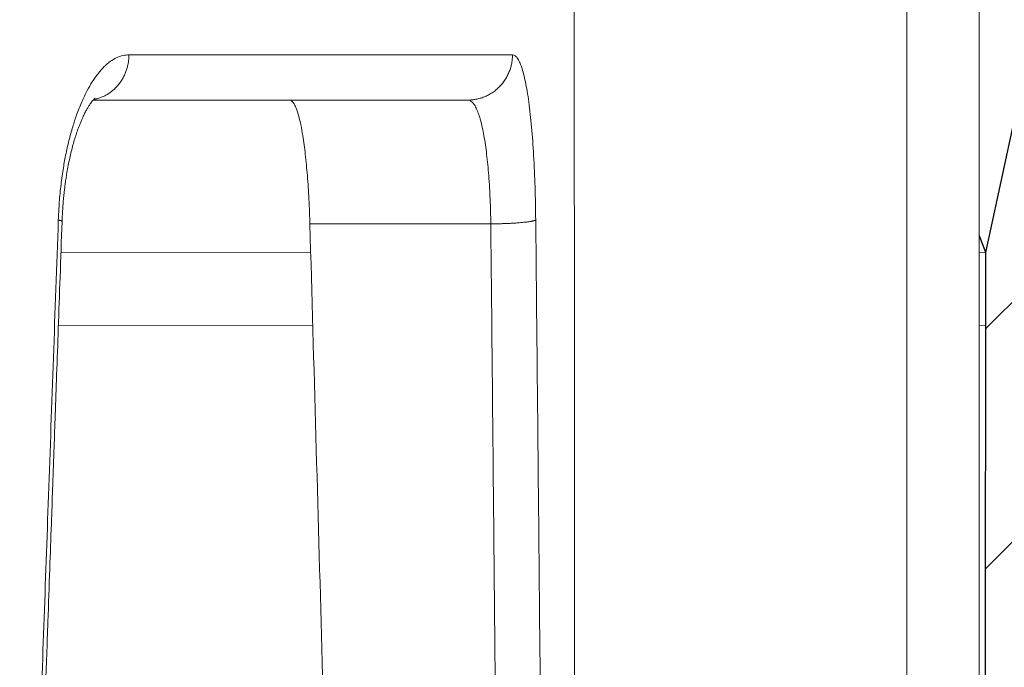
# Model space of a CAD drawing. Units: millimetres. Extents: x 2673 to 4786, y 0 to 1485.
# Drawn here: x 3350 to 3361, y 1060 to 1067 of the extents above; entities that cross this region are included whole.
import ezdxf

# ---------------------------------------------------------------- set-up
doc = ezdxf.new("R2010")
doc.units = ezdxf.units.MM
for name, color, linetype, lineweight in [('вспомогательный', 140, 'Continuous', 20), ('маскировка', 93, 'Continuous', 25), ('Основной', 7, 'Continuous', 30), ('штриховка', 251, 'Continuous', 0)]:
    doc.layers.add(name, color=color, linetype=linetype, lineweight=lineweight)

# ---------------------------------------------------------------- blocks, each defined once
blk = doc.blocks.new('157 маск')
blk.add_wipeout([(22276.72649344258, 2831.0808633159363), (22276.726493442588, 2829.5828633159363), (22288.22527486273, 2829.5828633159363), (22288.22573063066, 2809.585352160845), (22288.240678749262, 2809.4144823540205), (22288.72853330323, 2806.6451428717687), (22288.841868628493, 2806.224642867921), (22289.027031465994, 2805.825714984807), (22289.277163720173, 2805.47128817669), (22289.584753302195, 2805.163155140879), (22289.941679035026, 2804.91365385316), (22290.336977329545, 2804.7295332917274), (22290.75846642018, 2804.6168042652857), (22291.190893403334, 2804.579263315936), (22295.18443464561, 2804.5792633159363), (22295.269171201773, 2804.9092248362285), (22295.300640762995, 2805.251208215792), (22295.302061968952, 2805.284109484506), (22295.325903431083, 2805.9485297018146), (22295.625307097787, 2819.259196930076), (22295.668733114297, 2819.9685151548915), (22295.719287441643, 2820.3249455659243), (22295.760096356484, 2820.4924045874363), (22295.852471669295, 2820.628463315936), (22298.02174425423, 2820.6291634580307), (22298.022708371704, 2820.6280629447824), (22298.188361226752, 2820.3109305806493), (22298.282479308262, 2819.9780873814066), (22298.366293620784, 2819.2874749651455), (22298.78329558556, 2807.5998031661957), (22298.58556783753, 2807.3181037987806), (22298.523326859115, 2807.20461559268), (22298.439640901786, 2806.9324731975244), (22298.438510402048, 2806.944610026364), (22298.473511610988, 2805.998663578491), (22298.564156336844, 2805.4675024264434), (22298.793166875203, 2805.025808012734), (22298.985277673444, 2804.828331626612), (22299.070561601246, 2804.764292120121), (22299.163573019487, 2804.709691935603), (22299.240683419775, 2804.672865020222), (22299.30250537353, 2804.6476723582628), (22299.364314580114, 2804.626753118546), (22299.671908349013, 2804.5794551904037), (22306.83727695391, 2804.5807075651924), (22307.04411637058, 2804.633989557654), (22307.198719698878, 2804.7381246904324), (22307.45398887809, 2805.0712348917596), (22307.504507889586, 2805.1755972799465), (22307.551030334558, 2805.2907530099183), (22307.59067718634, 2805.41204408081), (22307.592245308253, 2805.4129727869586), (22307.624445418503, 2805.5429824851753), (22307.67488662303, 2805.8988591431803), (22307.678301498676, 2805.9485297018146), (22308.51985892324, 2819.259196930057), (22308.58222817761, 2819.6679550248496), (22308.58222817761, 2819.6679550248496), (22308.58222817761, 2819.6679550248496), (22308.62980991761, 2819.8355209518545), (22308.70368187847, 2820.026974696197), (22308.804324297405, 2820.2055441922644), (22308.896014187394, 2820.3268122050818), (22308.969865471932, 2820.4073272787064), (22309.044094707002, 2820.473220061323), (22309.126010958407, 2820.530675265607), (22309.20658555011, 2820.573624457499), (22309.291708028235, 2820.605053660407), (22309.463735236575, 2820.628463315936), (22319.257190074433, 2820.628463315936), (22319.28587306977, 2820.6275137934826), (22319.349155364318, 2820.625418880408), (22319.445221199818, 2820.607357422975), (22319.53834747675, 2820.5782016482135), (22319.714327099897, 2820.49003472314), (22319.799104148846, 2820.4297771932165), (22319.883824039007, 2820.356979981335), (22319.968724630344, 2820.268487368583), (22320.047207718864, 2820.1683793624825), (22320.12058216552, 2820.055724607533), (22320.18067887592, 2819.942784675528), (22320.23527687613, 2819.818711097473), (22320.27989993806, 2819.690975315463), (22320.356183780674, 2819.2675932165357), (22320.36911931553, 2819.0847707350363), (22320.395149075375, 2818.7172293102526), (22321.307259306057, 2805.921217954867), (22321.307259306057, 2805.921217954867), (22321.317034579322, 2805.8240277402656), (22321.34484961085, 2805.699066190835), (22321.37733431918, 2805.56545751309), (22321.42370555738, 2805.4383750083525), (22321.48067629757, 2805.309734511102), (22321.549177829387, 2805.197440704108), (22321.623163881308, 2805.091045868846), (22321.706095883328, 2804.992184777038), (22321.799131969263, 2804.899622786923), (22321.89755784543, 2804.8189759345432), (22322.00797699655, 2804.745671469557), (22322.122321625116, 2804.6856788633427), (22322.244499209086, 2804.637805055675), (22322.348093536413, 2804.605520817364), (22322.43115377814, 2804.5938979519174), (22322.494569003942, 2804.585480195581), (22322.55746517132, 2804.5802410956594), (22322.621205690906, 2804.5792633159363), (22333.053930948914, 2804.5792633159363), (22333.140453265754, 2804.5848520716245), (22333.314855543613, 2804.5941612137076), (22333.506450806155, 2804.6594741212375), (22333.660816112846, 2804.7331287906777), (22333.769234424184, 2804.7988628212343), (22333.87721633225, 2804.8792971949506), (22334.00864630988, 2804.997970871002), (22334.154882317907, 2805.174000060482), (22334.26455509428, 2805.3687031379295), (22334.333450164606, 2805.538323248476), (22334.374006309055, 2805.6708416981833), (22334.404214877573, 2805.8103487856374), (22334.418760215147, 2805.9485297018146), (22335.592240545455, 2819.2591969300574), (22335.592240545455, 2819.393853080116), (22335.623591236857, 2819.533732554267), (22335.667017996224, 2819.670019763007), (22335.719333227207, 2819.794444059985), (22335.781025231892, 2819.913275743765), (22335.856648926816, 2820.0317994009556), (22335.943103151538, 2820.141907760205), (22336.066540758125, 2820.272435541736), (22336.066540758125, 2820.272435541736), (22336.23755182863, 2820.4103353003934), (22336.430401396625, 2820.512718406829), (22336.595065694095, 2820.5722448028696), (22336.595065694095, 2820.5722448028696), (22336.72510424996, 2820.6051750239276), (22336.857776272038, 2820.625108540529), (22336.984653924534, 2820.628463315936), (22351.697647000892, 2820.6352701167025), (22352.254252619987, 2820.526254931203), (22352.720205155147, 2820.233096190772), (22353.05764006297, 2819.7894563271116), (22353.2075947279, 2819.26014009269), (22354.1996428988, 2807.8799898435013), (22354.210286526963, 2807.755254481013), (22354.36835446326, 2805.9485297018146), (22354.520061026276, 2805.41223461747), (22354.848968698156, 2804.9735510346654), (22355.319184851283, 2804.6817631804297), (22355.862646510395, 2804.5792633159363), (22366.88843884761, 2804.579302428747), (22367.43435682444, 2804.6815522748657), (22367.904979036426, 2804.9756600903493), (22368.233277620027, 2805.416030917695), (22368.380981469905, 2805.94902370441), (22368.518733775545, 2807.5954771236497), (22368.54868702421, 2807.8657632719105), (22369.54672343838, 2819.259223829583), (22369.696510701036, 2819.7923035522836), (22370.0282607849, 2820.2348888881097), (22370.501928438294, 2820.5285748924657), (22371.041019796092, 2820.628463315936), (22385.76589580088, 2820.628463315936), (22386.026733072496, 2820.613654898056), (22386.23637574099, 2820.5473417381145), (22386.394887911025, 2820.4731149325626), (22386.505805859342, 2820.407241347426), (22386.613937890972, 2820.3289740115447), (22386.7177230255, 2820.237784958194), (22386.812355156213, 2820.136141259924), (22386.895646756588, 2820.0284574881944), (22386.967869293727, 2819.9161625321817), (22387.030085365084, 2819.7972194280637), (22387.083751935043, 2819.6693981305043), (22387.125904712433, 2819.5369366659174), (22387.157661170386, 2819.39742268853), (22387.173572960175, 2819.2591969300574), (22388.33178951031, 2805.9485297018146), (22388.345703035193, 2805.814072582523), (22388.373887339374, 2805.6817730512716), (22388.414588380117, 2805.54546133124), (22388.46691680824, 2805.4139434392036), (22388.530967156843, 2805.288846312683), (22388.60131641064, 2805.177142375899), (22388.680150827106, 2805.0722759931164), (22388.769952653496, 2804.9731323882593), (22388.870565634585, 2804.881595502471), (22388.978260512886, 2804.79797214875), (22389.089725256574, 2804.7331872506406), (22389.209332965842, 2804.675884375809), (22389.209332965842, 2804.675884375809), (22389.328441153226, 2804.6337821635534), (22389.448228515197, 2804.603200856102), (22389.56751026347, 2804.587488391233), (22389.651370989, 2804.5806844328436), (22389.696618776543, 2804.5792633159363), (22400.129344034558, 2804.5792633159363), (22400.15208211985, 2804.5796362488472), (22400.19741850289, 2804.5803390247434), (22400.260000541686, 2804.5859055297965), (22400.326748247935, 2804.596135519562), (22400.40735093051, 2804.6110043621447), (22400.511017466622, 2804.639462738597), (22400.630463698446, 2804.687075535797), (22400.32221160744, 2804.5943461816514), (22400.511017466622, 2804.639462738597), (22400.630463698446, 2804.687075535797), (22400.742051035042, 2804.745328035661), (22400.853081781297, 2804.8188472376814), (22400.953754438386, 2804.901737409381), (22401.077704221927, 2805.0256120083295), (22401.210330077218, 2805.200355263158), (22401.313232872653, 2805.4008332462486), (22401.373320290117, 2805.566585802765), (22401.409190517275, 2805.6975260157037), (22401.43465412655, 2805.8282084188486), (22401.4472829923, 2805.9643596866867), (22402.394368493588, 2819.2674571872285), (22402.405241683595, 2819.363348915148), (22402.4266816123, 2819.5542966180656), (22402.49666346245, 2819.7756934567815), (22402.570126446557, 2819.9443173334744), (22402.634572447, 2820.064101646868), (22402.707717340145, 2820.1744929545775), (22402.783810374538, 2820.2734846071685), (22402.86672209337, 2820.356977145189), (22402.951428401248, 2820.4297627519727), (22403.036219910588, 2820.4900338161406), (22403.12202043659, 2820.53865659425), (22403.21224799763, 2820.578218286242), (22403.30536534516, 2820.607365250694), (22403.401405793655, 2820.6254197574117), (22403.497954027505, 2820.628559446264), (22413.315748623267, 2820.6272284144175), (22413.374026064812, 2820.624741134735), (22413.46297988915, 2820.6041459820435), (22413.54797166608, 2820.5717746162613), (22413.62819457242, 2820.5280849949154), (22413.70606662805, 2820.4735115890153), (22413.78019547927, 2820.4078031757285), (22413.854120555952, 2820.327326043571), (22413.92151167259, 2820.2382822492054), (22413.984705646606, 2820.1371978264488), (22414.038951588824, 2820.032948197126), (22414.08895895923, 2819.9179272041283), (22414.147130603666, 2819.7533794051806), (22414.230690802226, 2819.2591969300574), (22415.075666063498, 2805.898827648141), (22415.08196586706, 2805.8072162588287), (22415.10162125084, 2805.6681771761), (22415.126864200058, 2805.5396139452114), (22415.17047571276, 2805.372195949798), (22415.238741353438, 2805.1813799706224), (22415.33111235571, 2805.0053545025844), (22415.416245288132, 2804.883595083946), (22415.483032987562, 2804.8046314922162), (22415.553607466365, 2804.7365799658924), (22415.62554865194, 2804.6814234106478), (22415.70183656209, 2804.6363082684657), (22415.782132839835, 2804.6029396469285), (22415.86415740118, 2804.582655668096), (22415.917619402346, 2804.580323106669), (22415.94190981243, 2804.5792633159363), (22423.065208808996, 2804.5792633159363), (22423.105749282004, 2804.5798424214663), (22423.146673471547, 2804.581688488106), (22423.188109390772, 2804.5881866711693), (22423.23070094706, 2804.595186444494), (22423.271999095665, 2804.6054114650206), (22423.31416735407, 2804.6175615124343), (22423.356276775834, 2804.632144805966), (22423.398165118168, 2804.649189039002), (22423.449026116017, 2804.647998817885), (22423.51081624391, 2804.6732864678424), (22423.57313440767, 2804.7031541706847), (22423.638705074205, 2804.7397438826074), (22423.711677659834, 2804.7887977565265), (22423.778677370756, 2804.8388878290716), (22423.83103353881, 2804.8868320624806), (22423.87532643319, 2804.9308552840266), (22423.91743750529, 2804.977185380584), (22423.97455311186, 2805.04670445305), (22424.04055530944, 2805.1423917682705), (22424.04055530944, 2805.1423917682705), (22424.105543708476, 2805.261609060138), (22424.15470444258, 2805.3746946580172), (22424.187838767146, 2805.4696063521906), (22424.210348526834, 2805.5468247615277), (22424.226160454728, 2805.609573839042), (22424.239979175705, 2805.6735039858854), (22424.251195599052, 2805.735605683843), (22424.26094024156, 2805.801521884774), (22424.27396280025, 2805.937652552957), (22424.277038114476, 2805.998663578495), (22424.312106396665, 2806.9487255677686), (22424.29177631776, 2807.060984517846), (22424.26630409615, 2807.127363044744), (22424.2269806382, 2807.2088735318503), (22424.164981651975, 2807.318106803935), (22424.00573272959, 2807.5483792116506), (22423.9672541399, 2807.599803166194), (22424.38490253798, 2819.2852057686055), (22424.392362592786, 2819.430801520212), (22424.402499177508, 2819.55278934367), (22424.418919391144, 2819.6954625120275), (22424.436558304824, 2819.8139634062563), (22424.449305360704, 2819.88659952544), (22424.465103822193, 2819.965569980486), (22424.48221168096, 2820.0413767347427), (22424.500533398965, 2820.1139056720986), (22424.519973332855, 2820.18304235665), (22424.5371846795, 2820.2382450631862), (22424.551760367405, 2820.2815231428517), (22424.563546002457, 2820.3147367419892), (22424.591169701536, 2820.3859301410994), (22424.67264428287, 2820.550325864082), (22424.702786534453, 2820.596354062297), (22424.728190892496, 2820.628463315936), (22426.89807805617, 2820.628463315936), (22426.96117164001, 2820.5677490397675), (22426.98262228923, 2820.5162822258803), (22427.004610272557, 2820.444294202211), (22427.027044079743, 2820.346959023902), (22427.05219382029, 2820.20664684941), (22427.076813870226, 2820.0199824186047), (22427.09478843358, 2819.8292634828094), (22427.12524262771, 2819.2591969300593), (22427.424646294374, 2805.9485297018146), (22427.428651385202, 2805.678605779486), (22427.439174632364, 2805.4212742046107), (22427.453434159597, 2805.1871691984657), (22427.472165577943, 2804.9842523797497), (22427.490893169383, 2804.817279501679), (22427.515230946858, 2804.6980029092083), (22427.56611507986, 2804.5792633159363), (22431.58228089601, 2804.579439257769), (22431.733507006964, 2804.584227078081), (22431.879738123906, 2804.5974731630467), (22432.10425176818, 2804.6350228153683), (22432.363938192142, 2804.7054190656004), (22432.65075339617, 2804.822833103759), (22432.920915548788, 2804.9747620288767), (22433.202435174164, 2805.182611660048), (22433.479428826988, 2805.458671574946), (22433.718078328868, 2805.796480761625), (22433.891354370728, 2806.1515005084775), (22433.97305759246, 2806.4132011761976), (22434.021641217656, 2806.645142871769), (22434.14369938603, 2807.3374776372757), (22434.26575701724, 2808.029812481669), (22434.38781426202, 2808.7221473789828), (22434.469185409693, 2809.183704027945), (22434.5098709762, 2809.414482354022), (22434.524077287864, 2809.58507375088), (22434.523983424573, 2829.5828633159363), (22446.024056282873, 2829.5828633159363), (22446.024056282873, 2831.080863315937), (22445.875385067782, 2831.436927261646), (22445.52405628287, 2831.5808633159363), (22439.125274862727, 2831.5808633159363), (22439.124766213732, 2832.4797432733853), (22438.973602723396, 2834.2149754119746), (22438.51290162916, 2835.8970999097924), (22415.587164162418, 2898.898275263412), (22414.987097119047, 2900.230949267818), (22414.33435751097, 2901.241081488901), (22414.124831142202, 2901.5801121905097), (22413.270686342443, 2902.521383743413), (22412.932845375766, 2902.8472328469798), (22412.483947312492, 2903.215684875424), (22411.90693768071, 2903.6872697269428), (22410.865802778608, 2904.3008994789416), (22410.617903848124, 2904.447373396368), (22410.3637110054, 2904.549662597172), (22409.19669785852, 2905.0185056762857), (22407.726358747554, 2905.361016319788), (22406.196105464962, 2905.474931830088), (22316.553532493108, 2905.4613027323417), (22316.55474361319, 2905.4773569781187), (22315.604620332837, 2905.4040862720426), (22315.042816194073, 2905.3637580921786), (22313.532277256545, 2905.012283962016), (22312.101122825006, 2904.43197728986), (22310.812901110134, 2903.6630155865428), (22309.642233433555, 2902.704449777011), (22308.582825883008, 2901.5214804424177), (22307.79872623561, 2900.308140705951), (22307.158412068035, 2898.8994647491927), (22284.22834865487, 2835.8897239133703), (22284.014031881794, 2835.107211420167), (22283.774660187257, 2834.2103354894643), (22283.634694829016, 2832.4807537500005), (22283.62527486273, 2831.5808633159363), (22277.226493442584, 2831.5808633159363), (22277.139861539476, 2831.5729613534354), (22277.054995238963, 2831.550605363155), (22276.973783468107, 2831.5131696247263), (22276.90495649234, 2831.464134080001), (22276.842423428785, 2831.4013896733377), (22276.794508483996, 2831.33210719403), (22276.75694803999, 2831.251752172378), (22276.73359965586, 2831.1660190587136)]).dxf.layer = 'вспомогательный'
at = {"layer": 'вспомогательный', "linetype": 'Continuous'}
for p, q in [((22434.52527486272, 2809.585352160846), (22434.52527486272, 2829.582863315936)), ((22424.72819089249, 2820.628463315936), (22426.89807805616, 2820.628463315936)), ((22426.89807805616, 2820.628463315936), (22428.86988312305, 2820.628463315936)), ((22427.1252426277, 2819.259196930059), (22429.12531827782, 2819.259196930057))]:
    blk.add_line(p, q, dxfattribs=at)
for points in [[(22430.0474613696, 2829.582863315936), (22430.04838654364, 2823.533845935608), (22430.04927216358, 2817.477572854918), (22430.05011525652, 2811.434815795555), (22430.05092040591, 2805.372282087537)], [(22433.72399718624, 2829.582863315936), (22433.72424351312, 2824.579367118979), (22433.72446328998, 2819.580617174468), (22433.72463447666, 2815.194223260941), (22433.72482410362, 2809.578370930076)], [(22434.52398342457, 2829.582863315936), (22434.52423253261, 2824.577358143698), (22434.52445446198, 2819.584107797512), (22434.52465270922, 2814.512526478197), (22434.52481909479, 2809.585352160846)], [(22424.34360822083, 2819.302775014447), (22424.35274532325, 2819.474639133613), (22424.3707360459, 2819.669918830344), (22424.39657892567, 2819.860345436214), (22424.42472533332, 2820.017819834347), (22424.46091870295, 2820.179978206903), (22424.50319443711, 2820.334204320606), (22424.54623798134, 2820.465052553283), (22424.60279264347, 2820.608238847722), (22424.66415723358, 2820.735720477812), (22424.719359081, 2820.830690278796), (22424.78796149726, 2820.927053341375), (22424.84833265001, 2820.994530426374), (22424.92184802332, 2821.057071118233), (22424.98491979823, 2821.094760574241), (22425.06024910073, 2821.12134843109), (22425.12427260977, 2821.128463376594)], [(22424.73389512216, 2820.634808509128), (22424.75307801649, 2820.638579924477), (22424.77233887742, 2820.643280744683), (22424.79162288012, 2820.648932389561), (22424.8108725578, 2820.655550297681), (22424.83002780994, 2820.66314605954), (22424.84902700499, 2820.671724257703), (22424.86780669185, 2820.681285072259), (22424.88630327077, 2820.691820945454), (22424.9044523153, 2820.703319599182), (22424.92219081717, 2820.715760686538), (22424.9394560451, 2820.729119119934), (22424.95618831593, 2820.743361879082), (22424.97232934868, 2820.758451513078), (22424.98782546194, 2820.774343260736), (22425.0026254237, 2820.79098856656), (22425.0166839323, 2820.808332636618), (22425.02995900947, 2820.826317801594), (22425.04241559634, 2820.844881584653), (22425.05402258169, 2820.863959756611), (22425.06475633916, 2820.883484939698), (22425.07459751853, 2820.903389229098), (22425.08353436509, 2820.923603306737), (22425.09155942292, 2820.944058545275), (22425.0986725083, 2820.964686566344), (22425.1048774783, 2820.985420791513), (22425.11018477027, 2821.006196353488), (22425.11460837698, 2821.02695110627), (22425.11816790679, 2821.047625787176), (22425.12088588075, 2821.068164538793), (22425.12278930765, 2821.088515222223), (22425.12390738398, 2821.108629532698), (22425.12427260977, 2821.128463376594)], [(22425.12427260977, 2821.128463376594), (22426.53758494061, 2821.128463346265), (22427.71811547455, 2821.128463315936), (22428.6616712309, 2821.128463346453), (22429.36483351424, 2821.12846337697)], [(22429.36483351424, 2821.12846337697), (22429.36434125133, 2821.106173223149), (22429.36283127203, 2821.08353615708), (22429.36025512164, 2821.060615666966), (22429.35657017816, 2821.037481847814), (22429.3517377797, 2821.014210810074), (22429.3457273308, 2820.990884263576), (22429.33851356088, 2820.967589075573), (22429.33008131861, 2820.944416012279), (22429.32042192322, 2820.921459637974), (22429.30953842413, 2820.898816065811), (22429.29744108954, 2820.876583408648), (22429.28415283641, 2820.854858480314), (22429.26970399834, 2820.833737997844), (22429.25413759422, 2820.813314288066), (22429.23750361505, 2820.793677392709), (22429.21986380982, 2820.774909954745), (22429.20128580885, 2820.757090293186), (22429.18184716398, 2820.740286745671), (22429.16162966486, 2820.72456166888), (22429.14072246749, 2820.709965578247), (22429.11921694783, 2820.6965419125), (22429.09720886754, 2820.684321325331), (22429.07479404624, 2820.67332695251), (22429.05206962347, 2820.663569173786), (22429.02913072843, 2820.655051058744), (22429.00607098318, 2820.647763841631), (22428.98298022765, 2820.641692209021), (22428.95994445985, 2820.636810633876), (22428.93704455824, 2820.633088203673), (22428.91435586839, 2820.630485862169), (22428.89194777413, 2820.628960549396), (22428.86988312305, 2820.628463315936)], [(22429.36483351424, 2821.12846337697), (22429.39304797137, 2821.118673499265), (22429.41655927834, 2821.094760533046), (22429.44286965404, 2821.049240814832), (22429.46470104498, 2820.994530347099), (22429.48733093581, 2820.919033068653), (22429.50792168694, 2820.830690155173), (22429.52752422281, 2820.725356463455), (22429.54517875341, 2820.608238748498), (22429.57593326256, 2820.331574631435), (22429.59890435904, 2820.017819820653), (22429.614511073, 2819.668186964482), (22429.62214181498, 2819.302775025993)], [(22424.72819089249, 2820.628463315936), (22424.72725657309, 2820.627389282871), (22424.72630089717, 2820.626280927236), (22424.71514892697, 2820.61265280194), (22424.70257146201, 2820.595848861722), (22424.69153028749, 2820.579920066305), (22424.68158582383, 2820.564661430688), (22424.67289830376, 2820.550633702801), (22424.66389552884, 2820.535412172512), (22424.65399332201, 2820.517858192519), (22424.64327551939, 2820.49788707195), (22424.63182595707, 2820.47541411993), (22424.61972847116, 2820.450354645588), (22424.60706689776, 2820.422623958051), (22424.59115794956, 2820.385487312198), (22424.57660631791, 2820.349132264067), (22424.56341072847, 2820.314039921515), (22424.55156990689, 2820.2806913924), (22424.54108257878, 2820.24956778458), (22424.52058068394, 2820.183930910838), (22424.5011054778, 2820.114784698782), (22424.48275219079, 2820.04224382538), (22424.46561605335, 2819.9664229676), (22424.44979229591, 2819.887436802412), (22424.4353761489, 2819.805400006785), (22424.42654222308, 2819.748716514244), (22424.41891165198, 2819.694488779585), (22424.41238739554, 2819.643037457974), (22424.40687241366, 2819.594683204578), (22424.40226966629, 2819.549746674563), (22424.39894956171, 2819.513880244948), (22424.39566299411, 2819.474533957363), (22424.39251248572, 2819.431850588872), (22424.38960055876, 2819.38597291654), (22424.38702973544, 2819.33704371743), (22424.38490253797, 2819.285205768605)], [(22424.75062782279, 2820.650753115865), (22424.75048520201, 2820.650647566685), (22424.7503435554, 2820.650540713728), (22424.7498498094, 2820.650156880525), (22424.74902744695, 2820.649492510749), (22424.74788189839, 2820.648529751095), (22424.74641859404, 2820.647250748261), (22424.74464296422, 2820.645637648941), (22424.74256043926, 2820.643672599833), (22424.74094774519, 2820.642102630366), (22424.73900735621, 2820.640162379663), (22424.73675037437, 2820.637840085296), (22424.73418790176, 2820.635123984838), (22424.73133104044, 2820.632002315861), (22424.72819089249, 2820.628463315936)], [(22427.1252426277, 2819.259196930059), (22427.12096549954, 2819.385637093996), (22427.11422533647, 2819.532686575634), (22427.10641644618, 2819.664928351356), (22427.09707813379, 2819.793205005408), (22427.07438581503, 2820.029112805536), (22427.04622433864, 2820.236200290897), (22427.02490905129, 2820.352887843629), (22427.00193725589, 2820.450161856949), (22426.97749521187, 2820.527212616521), (22426.95967886895, 2820.56854312478), (22426.93846950506, 2820.60308382286), (22426.91685889435, 2820.623032812247), (22426.89807805616, 2820.628463315936)], [(22428.86988312305, 2820.628463315936), (22428.89578112928, 2820.622198349833), (22428.92123231699, 2820.603186222253), (22428.94412898709, 2820.574121245206), (22428.96902361053, 2820.528013589811), (22428.99233814769, 2820.468935860053), (22429.01192944677, 2820.405134069429), (22429.03133299445, 2820.326388494675), (22429.04891541807, 2820.238295093472), (22429.07944809397, 2820.030779908225), (22429.10224994523, 2819.795480637674), (22429.11143074701, 2819.658950847031), (22429.11768748027, 2819.534554975835), (22429.1224255072, 2819.40026713854), (22429.12531827782, 2819.259196930057)], [(22423.91651217887, 2807.442863315935), (22424.02459772004, 2810.40781473791), (22424.13181155355, 2813.372837676446), (22424.235224004, 2816.255946145823), (22424.34360822083, 2819.302775014447)], [(22424.34360822083, 2819.302775014447), (22424.35277431879, 2819.300633857678), (22424.36095643605, 2819.298460351558), (22424.36806866645, 2819.296261807672), (22424.37402881893, 2819.29404674529), (22424.3787591419, 2819.291823758615), (22424.38218892081, 2819.289602682505), (22424.38339586445, 2819.288495841164), (22424.3842546394, 2819.287393213497), (22424.38475877237, 2819.286296081645), (22424.38490253797, 2819.285205768605)], [(22429.12531827782, 2819.259196930057), (22429.1675567648, 2819.259768118201), (22429.21070315183, 2819.260676556649), (22429.25427767412, 2819.261939775152), (22429.29773598319, 2819.263565625852), (22429.34049020112, 2819.265555586719), (22429.38192817919, 2819.267898310562), (22429.4214399784, 2819.27057571029), (22429.45844762218, 2819.273556034944), (22429.49242808076, 2819.276802881985), (22429.52294415223, 2819.280268198832), (22429.53679203996, 2819.282067814457), (22429.54965515206, 2819.283902943386), (22429.56150857129, 2819.285766992911), (22429.57233505276, 2819.287653044114), (22429.58212421465, 2819.289554557311), (22429.59087309977, 2819.291464803867), (22429.59858514948, 2819.293377573588), (22429.60527055935, 2819.295286583873), (22429.61562966912, 2819.299071077961), (22429.62214181498, 2819.302775025993)], [(22429.74481167498, 2805.992111275531), (22429.71604625537, 2809.320497466755), (22429.68602221235, 2812.647465319294), (22429.65471181625, 2815.975899118106), (22429.62214181498, 2819.302775025993)], [(22424.38490253797, 2819.285205768605), (22424.36330097866, 2818.67139397432), (22424.3432727512, 2818.103260541484), (22424.32521873232, 2817.591892228282), (22424.30953979876, 2817.148375792897), (22424.29663682722, 2816.783797993516), (22424.28691069446, 2816.509245588321), (22424.28076227721, 2816.335805335499), (22424.26682694627, 2815.942990238226), (22424.24920233303, 2815.446799432992), (22424.22836736863, 2814.861102017086), (22424.21519607, 2814.491331127575), (22424.20208894308, 2814.123749576423), (22424.1945670278, 2813.912980110098), (22424.18892907036, 2813.755073299784), (22424.18728246397, 2813.708988859998), (22424.18563659403, 2813.662904426331), (22424.1839952273, 2813.616818742441), (22424.18235310499, 2813.570732775511), (22424.18070597104, 2813.524648163063), (22424.17905798286, 2813.478563929107), (22424.17741101245, 2813.432479353909), (22424.17576426103, 2813.386394631358), (22424.14973074614, 2812.658810089764), (22424.12293772152, 2811.911687123916), (22424.10759657094, 2811.484541292679), (22424.09027499477, 2811.002877657311), (22424.06989606546, 2810.436977461362), (22424.05923520062, 2810.141249736565), (22424.05058853886, 2809.901630353141), (22424.04329154461, 2809.699622546243), (22424.03662833116, 2809.515284773137), (22424.02996490922, 2809.330946160007), (22424.02330297793, 2809.146606193648), (22424.01664065437, 2808.962265375498), (22424.00861012053, 2808.740295525064), (22423.99921501556, 2808.48088783652), (22423.98993736019, 2808.224907094889), (22423.97861955211, 2807.91287838169), (22423.96725413989, 2807.599803166194)], [(22427.38752231532, 2809.852128904224), (22427.25761647547, 2814.560344190435), (22427.1252426277, 2819.259196930059)], [(22429.24709520394, 2805.948529701815), (22429.22057617171, 2809.044263336159), (22429.18873365157, 2812.603887522011), (22429.15941584263, 2815.746912285554), (22429.12531827782, 2819.259196930057)]]:
    blk.add_spline(points, degree=3, dxfattribs=at)
blk = doc.blocks.new('*U96')
blk.add_wipeout([(6.683195663548247e-13, -68.5981512279284), (70.23265316724577, -68.58198795250293), (70.23235182901782, -67.36946050307306), (70.49663922065913, -66.68934628139725), (71.15097083314473, -66.36646345310118), (72.54078583523072, -66.24452234682296), (72.86795164147281, -66.08308093267462), (73.00009533729329, -65.74302382183615), (72.99992041459622, -65.03916829745083), (72.86955233600052, -64.74325239752488), (72.54230632709292, -64.58197361829001), (71.1524308869025, -64.46072332275828), (70.49793886908807, -64.13816576428886), (70.23331348670291, -63.45825843737312), (70.23271117542123, -61.03468430784423), (70.49699856706278, -60.35457008616818), (71.15133017954838, -60.03168725787212), (72.54114518163226, -59.90974615159432), (72.86831098787646, -59.74830473744579), (73.00045020998931, -59.390246268281544), (72.86794683341391, -58.28301676300025), (72.54070082450627, -58.12173798376517), (71.15082538431612, -58.00048768823363), (70.49633336650172, -57.67793012976422), (70.23171243625019, -57.015948712215945), (70.23110567283733, -54.57444867331951), (70.49539306447805, -53.89433445164315), (71.14972915067395, -53.58945298167319), (72.67061977762258, -53.438009668245996), (72.86670548529008, -53.2880691029207), (72.99885365482659, -52.96601335040856), (72.99865849573231, -52.18073615025875), (72.86634580453972, -51.84078248680089), (72.53909979563328, -51.67950370756631), (71.14922435544169, -51.5582534120345), (70.49473233762728, -51.23569585356509), (70.23010695524212, -50.55578852664931), (70.22950464396109, -48.13221439712035), (70.49379203560176, -47.45210017544417), (71.14812364809261, -47.1292173471478), (72.53793865017336, -47.00727624087011), (72.86510445641544, -46.84583482672201), (72.99724815224022, -46.50577771588348), (72.99705747764943, -45.73853959853929), (72.86474477566325, -45.398548210602144), (72.53749876675884, -45.237269431367594), (71.14762332656704, -45.11601913583533), (70.49313130875264, -44.79346157736592), (70.22850592636748, -44.113554250450164), (70.22790361508581, -41.6899801209218), (70.49219100672718, -41.00986589924506), (71.14652261921293, -40.68698307094894), (72.53633762129705, -40.56504196467108), (72.86350342754102, -40.40360055052284), (72.99564712336606, -40.06354343968363), (72.99545643798143, -39.29626759786069), (72.86314374678884, -38.9563139344028), (72.53589773788164, -38.79503515516808), (71.14602229769082, -38.67378485963687), (70.49153027987641, -38.351227301167455), (70.22690489749122, -37.6713199742517), (70.22630258621204, -35.24774584472223), (70.49058997785268, -34.567631623046026), (71.1449215903383, -34.244748794749995), (72.53473659242053, -34.12280768847205), (72.86190239866455, -33.96136627432389), (72.99404609448503, -33.62130916348542), (72.99385541989591, -32.854071046141684), (72.86154271791419, -32.51407965820454), (72.534296709007, -32.352800878969845), (71.14442126880456, -32.23155058343664), (70.4899292509901, -31.90899302497303), (70.22530386859069, -31.22908569803593), (70.22470155730919, -28.80551156852991), (70.48898894895015, -28.125397346852935), (71.1433205614266, -27.802514518557416), (75.56748213637522, -27.35807986755634), (76.17798809079066, -26.934556991989865), (76.52277224491628, -26.276367783960012), (76.52085731884921, -15.218152710824967), (76.68966058233093, -14.892674474808672), (77.01508033627097, -14.72375849679591), (85.45111128248811, -14.722297648417452), (85.79024757190004, -14.841183142779272), (85.9808191732562, -15.145862725820706), (85.9820448277061, -22.22364448755303), (86.14590787387976, -22.764172793654183), (86.58223279119227, -23.12306120469603), (95.35373282366021, -23.121542263895066), (95.73843648160455, -22.994164926824737), (95.97122143326206, -22.662452616657163), (95.96998098025443, -15.4991493512467), (96.14888782294736, -14.99662161316948), (96.60520425707719, -14.720366119391713), (106.96111237060406, -14.718337336030658), (109.72812954110952, -12.725020550283915), (110.90215849609608, -10.117671697210596), (110.76139795994814, -8.223267495833369), (111.91413025085538, -6.978820380813687), (112.03257793361693, -5.328604384994009), (111.88732796174365, -4.340288226173016), (112.16427825830574, -3.6537379789672), (112.84019398599423, -3.3517601026791226), (123.00000000000233, -2.9931564989049377), (123.00000000000105, 0.1397393023379152), (121.03990399256253, 0.13973930233788678), (120.7055210153378, 0.5652256271309568), (68.92915353516211, 0.558762480821116), (68.92889682826954, 2.041180041502969), (65.39910126846948, 2.0405687947978493), (65.39935797536204, 0.5581512341159964), (0.033929184354460455, 0.02030590315436598), (8.568146192544646e-14, -68.59815122792843)]).dxf.layer = 'маскировка'
at = {"layer": 'штриховка'}
h = blk.add_hatch(dxfattribs=at)
h.set_pattern_fill('ANSI31', color=256, scale=15)
h.set_pattern_definition([(45, (17.90519607863826, -226.8729602762974), (-1.325825214724776, 1.325825214724777), [])])
edge = h.paths.add_edge_path()
edge.add_arc((71.2361037496139, -48.13196423635782), 1.006599136739528, 95.01423918964667, 180.0142391896694, ccw=False)
edge.add_line((71.14812364808677, -47.12921734714814), (72.53793865016996, -47.0072762408704))
edge.add_arc((72.49394859940548, -46.50590279626385), 0.5032995683714534, 275.0142391897328, 360.0142391896176)
edge.add_line((72.99724815223453, -46.50577771588314), (72.99705747764347, -45.73853959854182))
edge.add_arc((72.49375792481624, -45.7386646789198), 0.5032995683697633, 0.01423918930701098, 85.01423918970018)
edge.add_line((72.53749876675465, -45.23726943136762), (71.14762332656574, -45.11601913583559))
edge.add_arc((71.23510501044439, -44.11322864073009), 1.006599136741225, 180.0142391896564, 265.0142391896026, ccw=False)
edge.add_line((70.22850590478811, -44.11347880149219), (70.22790361508487, -41.68998012092197))
edge.add_arc((71.23450272073978, -41.68972996015896), 1.006599136739983, 95.01423918967009, 180.0142391897082, ccw=False)
edge.add_line((71.14652261921219, -40.68698307094883), (72.53633762129539, -40.56504196467131))
edge.add_arc((72.49234757053273, -40.0636685200659), 0.503299568370162, 275.0142391895378, 360.014239189773)
edge.add_line((72.99564712335996, -40.06354343968383), (72.99545644876889, -39.29630532234228))
edge.add_arc((72.49215689594166, -39.29643040272049), 0.5032995683697634, 0.01423918933289526, 85.01423918970018)
edge.add_line((72.53589773788008, -38.79503515516831), (71.14602229768934, -38.67378485963695))
edge.add_arc((71.23350398156799, -37.67099436453123), 1.006599136741452, 180.0142391896306, 265.01423918960376, ccw=False)
edge.add_line((70.22690487591171, -37.67124452529288), (70.2263025862103, -35.24774584472198))
edge.add_arc((71.23290169186475, -35.24749568395964), 1.006599136739528, 95.01423918964667, 180.0142391896694, ccw=False)
edge.add_line((71.14492159033762, -34.24474879474997), (72.534736592419, -34.12280768847245))
edge.add_arc((72.49074654165452, -33.62143424386568), 0.5032995683716799, 275.0142391897306, 360.0142391894623)
edge.add_line((72.99404609448356, -33.62130916348633), (72.99385541989432, -32.85407104614546))
edge.add_arc((72.49055586706709, -32.85419612652186), 0.503299568369763, 0.01423918912582096, 85.01423918969793)
edge.add_line((72.5342967090055, -32.3528008789699), (71.14442126880203, -32.23155058343605))
edge.add_arc((71.23190295268068, -31.22876008831577), 1.006599136755948, 180.0142391896174, 265.0142391896758, ccw=False)
edge.add_line((70.22530384700985, -31.22901024907719), (70.22470155730662, -28.80551156853107))
edge.add_arc((71.2313006629629, -28.80526140776828), 1.006599136741348, 96.45870871936819, 180.0142391896952, ccw=False)
edge.add_line((71.11807119669356, -27.80505097488094), (75.56748213637547, -27.3580798675564))
edge.add_arc((75.01068726564154, -25.90368107883023), 1.557336304310589, 290.9485987555456, 346.1541594085211)
edge.add_line((76.52277224491445, -26.27636778396027), (76.52085731884654, -15.21815271082505))
edge.add_arc((77.11898057788176, -15.32184580736293), 0.6070450487966493, 99.8551185308333, 170.1647250297399, ccw=False)
edge.add_line((77.01508033626851, -14.72375849679611), (85.45111128248573, -14.72229764841768))
edge.add_arc((85.45120529346423, -15.26518733899684), 0.542889698718993, 12.697011238811399, 90.00992178030941, ccw=False)
edge.add_line((85.98081917325362, -15.14586272582073), (85.98204479133165, -22.22349801596761))
edge.add_arc((86.95652542575954, -22.22332926736226), 0.9744806490387983, 180.0099217803278, 247.4124642545024)
edge.add_line((86.58223279119011, -23.12306120469611), (95.35373282365799, -23.12154226389521))
edge.add_arc((95.35362113654628, -22.47657736238853), 0.6449649111769845, 270.0099217803142, 343.2501137575176)
edge.add_line((95.97122143325942, -22.66245261665722), (95.96998098025324, -15.49914935124684))
edge.add_arc((96.76481768328267, -15.49901171117403), 0.7948367149468419, 101.58449631883042, 180.0099217803542, ccw=False)
edge.add_line((96.60520425707546, -14.72036611939188), (105.3944943168444, -14.71884409793279))
edge.add_arc((105.3935632395423, -9.342107510196456), 5.376736668352605, 270.0099217803227, 372.0100056489257)
edge.add_arc((109.3056568608026, -5.93794402060621), 2.652762149914124, 300.5144044511081, 373.2783724596661)
edge.add_line((111.8874991143402, -5.328651314376884), (111.8873279617419, -4.34028822617347))
edge.add_arc((112.8763457568366, -4.340116960201385), 0.9890178099235666, 92.09481104822959, 180.0099217803009, ccw=False)
edge.add_line((112.8401939859959, -3.351760102679236), (123, -2.993156498905137))
edge.add_line((123, -2.993156498905137), (123, 0.1397393023378299))
edge.add_line((123, 0.1397393023378299), (68.92923673403857, 0.07830994676305636))
edge.add_line((68.92923673403857, 0.07830994676305636), (68.92953861750357, -1.664990931825969))
edge.add_line((68.92953861750357, -1.664990931825969), (109.2745835262758, -0.5285918475015023))
edge.add_line((109.2745835262758, -0.5285918475015023), (108.375389377532, -5.082232254821292))
edge.add_line((108.375389377532, -5.082232254821292), (101.9866051415102, -5.083338586122181))
edge.add_line((101.9866051415102, -5.083338586122181), (102.004618483732, -0.7333649896829684))
edge.add_line((102.004618483732, -0.7333649896829684), (99.98115704766496, -0.7903598382031305))
edge.add_line((99.98115704766496, -0.7903598382031305), (99.60394465491845, -5.048425273629391))
edge.add_line((99.60394465491845, -5.048425273629391), (97.15312551773786, -4.977634751636515))
edge.add_line((97.15312551773786, -4.977634751636515), (97.02077373764041, -0.8737449698930959))
edge.add_line((97.02077373764041, -0.8737449698930959), (94.97909517277367, -0.9312529403723602))
edge.add_line((94.97909517277367, -0.9312529403723602), (94.9792886977466, -2.048810848890071))
edge.add_line((94.9792886977466, -2.048810848890071), (93.4257888102693, -3.660756417185212))
edge.add_line((93.4257888102693, -3.660756417185212), (93.23714601006031, -19.33250301604426))
edge.add_arc((92.23754117181534, -19.36061293175044), 1.000000000001888, -89.99007821972708, 1.610791712447508, ccw=False)
edge.add_line((92.23771433954789, -20.36061291675901), (89.55915401339553, -20.36107675698554))
edge.add_arc((89.98455660307627, -19.19774704411361), 1.23867000615893, 189.9509960331437, 249.9137105702574, ccw=False)
edge.add_line((88.76452125909054, -19.41179643930786), (88.6259764602637, -3.602980467550196))
edge.add_line((88.6259764602637, -3.602980467550196), (87.07263813536338, -2.050180025666123))
edge.add_line((87.07263813536338, -2.050180025666123), (87.07161997300318, -1.15398283438185))
edge.add_line((87.07161997300318, -1.15398283438185), (82.29686189523818, -1.288473469346172))
edge.add_line((82.29686189523818, -1.288473469346172), (82.04337636456148, -5.598509553395843))
edge.add_line((82.04337636456148, -5.598509553395843), (76.6605106113675, -5.687756473106674))
edge.add_line((76.6605106113675, -5.687756473106674), (76.4946151008935, -1.45190538419547))
edge.add_line((76.4946151008935, -1.45190538419547), (73.98544396356192, -1.522581220331631))
edge.add_line((73.98544396356192, -1.522581220331631), (73.94252929747745, -2.467680164314743))
edge.add_line((73.94252929747745, -2.467680164314743), (73.94396282541857, -2.467679700604322))
edge.add_line((73.94396282541857, -2.467679700604322), (73.24245474800045, -5.72388141295005))
edge.add_line((73.24245474800045, -5.72388141295005), (73.23426571078198, -23.24338387502075))
edge.add_line((73.23426571078198, -23.24338387502075), (67.85838699980741, -23.24471989240828))
edge.add_line((67.85838699980741, -23.24471989240828), (67.86623794967818, -68.58197531965016))
edge.add_line((67.86623794967818, -68.58197531965016), (70.23265297386752, -68.58120984335847))
edge.add_line((70.23265297386752, -68.58120984335847), (70.2323518290159, -67.36946050307392))
edge.add_arc((71.23895093467218, -67.36921034231284), 1.006599136741347, 95.01423918963701, 180.0142391895982, ccw=False)
edge.add_line((71.15097083314504, -66.36646345310123), (72.54078583522642, -66.24452234682303))
edge.add_arc((72.49679578446194, -65.74314890221638), 0.5032995683715668, 275.0142391897317, 360.0142391896046)
edge.add_line((73.00009533729099, -65.74302382183578), (72.99992041459336, -65.03916829744696))
edge.add_arc((72.498565485153, -65.08336886584141), 0.5032995683691253, 5.038297093860845, 85.01423918963847)
edge.add_line((72.54230632709186, -64.58197361829025), (71.15243088690113, -64.46072332275867))
edge.add_arc((71.23991257077978, -63.45793282765317), 1.006599136741225, 180.0142391896435, 265.0142391896026, ccw=False)
edge.add_line((70.2333134651235, -63.45818298841505), (70.23271117542026, -61.03468430784483))
edge.add_arc((71.23931028107654, -61.03443414708363), 1.006599136741347, 95.01423918963758, 180.0142391896046, ccw=False)
edge.add_line((71.1513301795494, -60.03168725787214), (72.54114518163078, -59.90974615159416))
edge.add_arc((72.4971551308663, -59.40837270698762), 0.5032995683714534, 275.0142391897328, 360.0142391896176)
edge.add_line((73.00045468369535, -59.40824762660691), (73.00025953539443, -58.62300815094))
edge.add_arc((72.49695998256539, -58.6231332313198), 0.5032995683715829, 0.01423918951403383, 85.01423918971818)
edge.add_line((72.5407008245038, -58.1217379837658), (71.15082538431489, -58.00048768823376))
edge.add_arc((71.23830706819354, -56.99769719312826), 1.006599136741225, 180.0142391896564, 265.0142391896026, ccw=False)
edge.add_line((70.23170796253726, -56.99794735389037), (70.23110567283584, -54.57444867331969))
edge.add_arc((71.23770477849212, -54.57419851255895), 1.006599136741347, 84.18292921603211, 180.0142391895788, ccw=False)
edge.add_line((71.33972632770747, -53.57278280188507), (72.53953967904454, -53.44951051706903))
edge.add_arc((72.49554962828006, -52.94813707246249), 0.5032995683714534, 275.0142391897328, 360.0142391896176)
edge.add_line((72.99884918110911, -52.94801199208177), (72.99865850651986, -52.18077387474113))
edge.add_arc((72.49535895369263, -52.18089895511844), 0.5032995683697632, 0.01423918922935811, 85.01423918970018)
edge.add_line((72.53909979563105, -51.67950370756625), (71.14922435544031, -51.55825341203467))
edge.add_arc((71.2367060393185, -50.5554629169294), 1.006599136740959, 180.0142391896435, 265.01423918962735, ccw=False)
edge.add_line((70.23010693366268, -50.55571307769128), (70.22950464395944, -48.13221439712015))
at = {"layer": 'вспомогательный'}
for points in [[(73.24245474800045, -5.72388141295005), (0, -5.742069082368062)], [(73.2420779217482, -6.530057802015108), (0, -6.55178229114631)], [(73.24207791676236, -6.530068466462353), (0, -6.54981236158369)]]:
    blk.add_lwpolyline(points, dxfattribs=at)
at = {"layer": 'Основной'}
for p, q in [((73.00780031861359, -4.942095994687861), (73.00780031861541, -4.942095994687861)), ((73.23426571078198, -23.24338387502075), (73.24245474800045, -5.72388141295005))]:
    blk.add_line(p, q, dxfattribs=at)
blk.add_lwpolyline([(73.24245474800045, -5.72388141295005), (73.94214649130117, -2.476110608894032), (73.98544396356192, -1.522581220331404)], dxfattribs=at)
blk.add_lwpolyline([(73.24245474800045, -5.72388141295005, -0.1247826676974294), (72.84283526059517, -2.476300974130709, 2.104265939914359)], format="xyb", dxfattribs=at)

msp = doc.modelspace()

# ---------------------------------------------------------------- hatches: boundary and pattern name
at = {"layer": 'штриховка'}
h = msp.add_hatch(dxfattribs=at)
h.set_pattern_fill('AR-SAND', color=256, scale=0.3, angle=90)
h.set_pattern_definition([(127.5, (298.0022268823354, 412.3783816161397), (-14.68239711988027, -0.4800093887952128), [0, -11.5824, 0, -12.954, 0, -12.3825]), (97.49999999999997, (298.0022268823354, 412.3783816161397), (-21.50475301705063, 13.48569849414008), [0, -6.248400000000001, 0, -10.4394, 0, -4.0005]), (57.49999999999999, (298.0022268823354, 403.0057816161397), (-0.04311554035637141, 23.72977110724374), [0, -3.809999999999998, 0, -13.71599999999999, 0, -17.90699999999999]), (47.5, (298.0022268823354, 403.0057816161397), (-6.687879697716487, 22.90669357416892), [0, -1.905, 0, -8.991599999999998, 0, -10.287])])
edge = h.paths.add_edge_path()
edge.add_arc((3374.134635577511, 1047.605113188243), 0.9748644543326825, 179.0836275338348, 247.4055295489369, ccw=False)
edge.add_line((3373.159895805185, 1047.620704231254), (3373.158672969712, 1054.682270691088))
edge.add_arc((3372.62905908992, 1054.562946077924), 0.542889698718909, 12.69701123746058, 90.00992178030937)
edge.add_line((3372.628965078941, 1055.105835768504), (3364.192934132727, 1055.104374920125))
edge.add_arc((3364.296834374337, 1054.506287609558), 0.6070450487959583, 99.85511853053727, 170.1647250304947)
edge.add_line((3363.698711115301, 1054.609980706088), (3363.699378897057, 1047.173983072609))
edge.add_arc((3363.564804879769, 1047.072852589971), 0.1683375794276664, -36.55177299168162, 36.92434737716502, ccw=False)
edge.add_line((3363.700033663344, 1046.97259932698), (3363.700078849854, 1046.711658627267))
edge.add_line((3363.700078849854, 1046.711658627267), (3363.70062604137, 1043.551765632958))
edge.add_arc((3362.193845474415, 1043.919767863642), 1.551068444248502, 290.8274754325831, 346.2752827312234, ccw=False)
edge.add_line((3362.745335932829, 1042.470053549365), (3358.352159865709, 1042.028731586073))
edge.add_arc((3358.410924210972, 1041.022076133585), 1.008369202375322, 93.34089702967144, 179.95477815495)
edge.add_line((3357.402555322677, 1041.022872009153), (3357.403157665046, 1038.599047718885))
edge.add_arc((3358.409756749137, 1038.599373328603), 1.006599136754107, 180.0185337561408, 261.3076034009837)
edge.add_line((3358.25762978252, 1037.604336038779), (3359.71215050546, 1037.475332537951))
edge.add_arc((3359.66817565717, 1036.973719476459), 0.5035369407917741, 0.9051382644635169, 84.98986709779041, ccw=False)
edge.add_line((3360.171649766539, 1036.981673842371), (3360.1717643958, 1036.252689802364))
edge.add_arc((3359.666922099059, 1036.209914545675), 0.5066512283254836, -84.8284809162704, 4.843100171032916, ccw=False)
edge.add_line((3359.712590388878, 1035.705325728449), (3358.322775386795, 1035.583384622171))
edge.add_arc((3358.411404340487, 1034.579283874305), 1.008004664323115, 95.04425324602073, 177.2782987115328)
edge.add_line((3357.404536744411, 1034.627148759864), (3357.404355089861, 1032.203574562298))
edge.add_arc((3358.412651886223, 1032.159687963576), 1.009251437007438, 177.5077469197258, 264.9536257785345)
edge.add_line((3358.323876094145, 1031.154348557284), (3359.71375153434, 1031.033098261752))
edge.add_arc((3359.670015901907, 1030.531707790215), 0.5032943576995303, 0.013695628413017857, 85.014782750866, ccw=False)
edge.add_line((3360.173310245228, 1030.531828094581), (3360.173057252236, 1029.743336380756))
edge.add_arc((3359.670206181049, 1029.764460599521), 0.503294578166377, 278.89730420855346, 357.59448188892793, ccw=False)
edge.add_line((3359.748047684457, 1029.267222092606), (3358.324376415671, 1029.141150345972))
edge.add_arc((3358.41298823374, 1028.137085472463), 1.007967422348267, 95.0434622771788, 177.3023963840889)
edge.add_line((3357.40613779623, 1028.184525128892), (3357.40595617372, 1025.76141607212))
edge.add_arc((3358.414255883222, 1025.717459408014), 1.00925739655498, 177.503780245211, 264.9534864974093)
edge.add_line((3358.325477123022, 1024.712114281085), (3359.715352563209, 1024.590863985554))
edge.add_arc((3359.671373732034, 1024.089242383239), 0.5035457968259461, 2.139926026742785, 84.98950050857269, ccw=False)
edge.add_line((3360.174568364242, 1024.108044819736), (3360.174966453386, 1023.368221924058))
edge.add_arc((3359.669723382071, 1023.325573271061), 0.5070399084043127, -84.78474802229158, 4.8250214376755025, ccw=False)
edge.add_line((3359.715812132728, 1022.820632387613), (3358.325957758449, 1022.699140858211))
edge.add_arc((3358.415150466843, 1021.69442369788), 1.008668385296009, 95.07307376144854, 177.2577832207577)
edge.add_line((3357.407637113007, 1021.742680856287), (3357.407793938979, 1019.943564244987))
edge.add_line((3357.407793938979, 1019.943564244987), (3585.199260881158, 1019.947915920553))
edge.add_line((3585.199260881158, 1019.947915920553), (3585.199260881158, 1069.947915920553))
edge.add_line((3585.199260881158, 1069.947915920553), (3410.178074511135, 1069.869847344485))
edge.add_line((3410.178074511135, 1069.869847344485), (3410.177853796456, 1066.834976918016))
edge.add_line((3410.177853796456, 1066.834976918016), (3400.018047782318, 1066.476373314237))
edge.add_arc((3400.054097977448, 1065.488245045864), 0.9887856650095854, 92.0894132901668, 179.5692386224281)
edge.add_line((3399.065340257069, 1065.495678868499), (3399.065191698845, 1064.507315776642))
edge.add_arc((3396.480173371999, 1063.893120716179), 2.656982371493786, -59.455692771063525, 13.365530904156913, ccw=False)
edge.add_arc((3392.57009966665, 1060.486334953488), 5.377960925833905, -88.82213772233803, 12.003864753495975, ccw=False)
edge.add_line((3392.680649714038, 1055.109510388113), (3383.783058053531, 1055.107767297529))
edge.add_arc((3383.942672961862, 1054.329120479429), 0.7948382139151973, 101.5845832294938, 179.2062778295716)
edge.add_line((3383.147911014401, 1054.340131072868), (3383.149075229685, 1047.165680987651))
edge.add_arc((3382.531476505535, 1047.351553863523), 0.6449627198967445, 270.00978211698117, 343.2502758190702, ccw=False)
edge.add_line((3382.531586620116, 1046.706591153026), (3373.760086585972, 1046.705072212922))

# ---------------------------------------------------------------- next in the draw order: block references
at = {"layer": 'Основной'}
msp.add_blockref('*U96', (3287.177853796456, 1069.828133416921), dxfattribs=at)

# ---------------------------------------------------------------- next in the draw order: block references
at = {"layer": 'Основной', "color": 7}
msp.add_blockref('157 маск', (-19074.1783129984, -1754.837810787594), dxfattribs=at)

doc.saveas('drawing.dxf')
